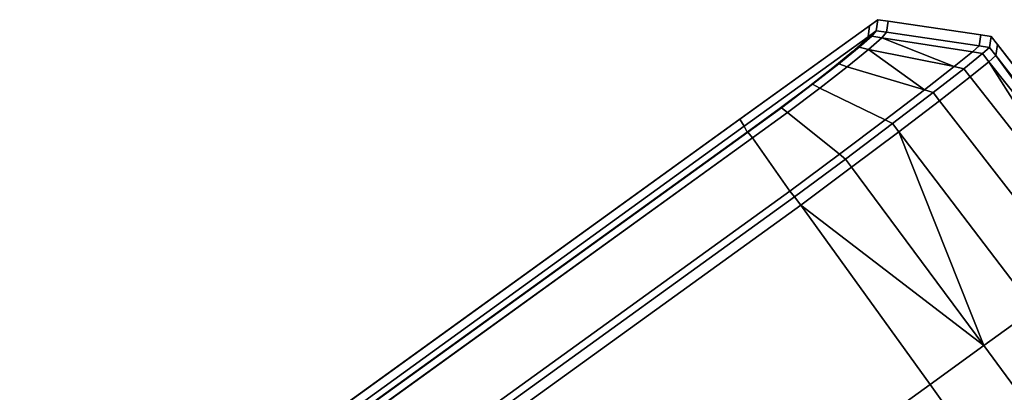
# Model space of a CAD drawing. Extents: x 0.058 to 0.943, y -0.885 to 0.
# Drawn here: x 0.687 to 0.711, y -0.742 to -0.732 of the extents above; entities that cross this region are included whole.
import ezdxf

# ---------------------------------------------------------------- set-up
doc = ezdxf.new("R2010")
doc.units = 0
for name, color, linetype in [('L1_HANDLE', 7, 'CONTINUOUS'), ('L26_DOORTHRESHOLD', 7, 'CONTINUOUS'), ('L32_FRAME', 7, 'CONTINUOUS'), ('L36_GLASSIN', 7, 'CONTINUOUS'), ('L37_GLASSRIM', 7, 'CONTINUOUS')]:
    doc.layers.add(name, color=color, linetype=linetype)

msp = doc.modelspace()

# ---------------------------------------------------------------- linework, layer by layer
at = {"layer": 'L1_HANDLE', "color": 8}
for points, invisible_edges in [([(0.707968, -0.732674, 1.011305), (0.708212, -0.732251, 1.005664), (0.708005, -0.7324, 1.00566), (0.707968, -0.732674, 1.011305)], 9), ([(0.708212, -0.732251, 1.005664), (0.707968, -0.732674, 1.011305), (0.708175, -0.732525, 1.011327), (0.708212, -0.732251, 1.005664)], 9), ([(0.707968, -0.732674, 0.988695), (0.708212, -0.732251, 0.994336), (0.708175, -0.732525, 0.988673), (0.707968, -0.732674, 0.988695)], 9), ([(0.708212, -0.732251, 0.994336), (0.707968, -0.732674, 0.988695), (0.708005, -0.7324, 0.99434), (0.708212, -0.732251, 0.994336)], 9), ([(0.708005, -0.7324, 1.00566), (0.708212, -0.732251, 1), (0.708005, -0.7324, 1), (0.708005, -0.7324, 1.00566)], 9), ([(0.708212, -0.732251, 1), (0.708005, -0.7324, 1.00566), (0.708212, -0.732251, 1.005664), (0.708212, -0.732251, 1)], 9), ([(0.708005, -0.7324, 0.99434), (0.708212, -0.732251, 1), (0.708212, -0.732251, 0.994336), (0.708005, -0.7324, 0.99434)], 9), ([(0.708212, -0.732251, 1), (0.708005, -0.7324, 0.99434), (0.708005, -0.7324, 1), (0.708212, -0.732251, 1)], 9), ([(0.708428, -0.732564, 1.011337), (0.708212, -0.732251, 1.005664), (0.708175, -0.732525, 1.011327), (0.708428, -0.732564, 1.011337)], 9), ([(0.708466, -0.732289, 0.994336), (0.708175, -0.732525, 0.988673), (0.708212, -0.732251, 0.994336), (0.708466, -0.732289, 0.994336)], 9), ([(0.708175, -0.732525, 0.988673), (0.708466, -0.732289, 0.994336), (0.708428, -0.732564, 0.988664), (0.708175, -0.732525, 0.988673)], 9), ([(0.708212, -0.732251, 1.005664), (0.708466, -0.732289, 1), (0.708212, -0.732251, 1), (0.708212, -0.732251, 1.005664)], 9), ([(0.708466, -0.732289, 1), (0.708212, -0.732251, 1.005664), (0.708466, -0.732289, 1.005664), (0.708466, -0.732289, 1)], 9), ([(0.708212, -0.732251, 1.005664), (0.708428, -0.732564, 1.011337), (0.708466, -0.732289, 1.005664), (0.708212, -0.732251, 1.005664)], 9), ([(0.708212, -0.732251, 1), (0.708466, -0.732289, 0.994336), (0.708212, -0.732251, 0.994336), (0.708212, -0.732251, 1)], 9), ([(0.708466, -0.732289, 0.994336), (0.708212, -0.732251, 1), (0.708466, -0.732289, 1), (0.708466, -0.732289, 0.994336)], 9), ([(0.710736, -0.732903, 1.011315), (0.708466, -0.732289, 1.005664), (0.708428, -0.732564, 1.011337), (0.710736, -0.732903, 1.011315)], 9), ([(0.708466, -0.732289, 0.994336), (0.710736, -0.732903, 0.988685), (0.708428, -0.732564, 0.988664), (0.708466, -0.732289, 0.994336)], 9), ([(0.708466, -0.732289, 1.005664), (0.710736, -0.732903, 1.011315), (0.710775, -0.732631, 1.005664), (0.708466, -0.732289, 1.005664)], 9), ([(0.708466, -0.732289, 1.005664), (0.710775, -0.732631, 1), (0.708466, -0.732289, 1), (0.708466, -0.732289, 1.005664)], 9), ([(0.710775, -0.732631, 1), (0.708466, -0.732289, 1.005664), (0.710775, -0.732631, 1.005664), (0.710775, -0.732631, 1)], 9), ([(0.710736, -0.732903, 0.988685), (0.708466, -0.732289, 0.994336), (0.710775, -0.732631, 0.994336), (0.710736, -0.732903, 0.988685)], 9), ([(0.708466, -0.732289, 1), (0.710775, -0.732631, 0.994336), (0.708466, -0.732289, 0.994336), (0.708466, -0.732289, 1)], 9), ([(0.710775, -0.732631, 0.994336), (0.708466, -0.732289, 1), (0.710775, -0.732631, 1), (0.710775, -0.732631, 0.994336)], 9), ([(0.704782, -0.734729, 1.005664), (0.708005, -0.7324, 1), (0.704757, -0.734745, 1), (0.704782, -0.734729, 1.005664)], 9), ([(0.704757, -0.734745, 1), (0.708005, -0.7324, 0.99434), (0.704782, -0.734729, 0.994336), (0.704757, -0.734745, 1)], 9), ([(0.708005, -0.7324, 0.99434), (0.704757, -0.734745, 1), (0.708005, -0.7324, 1), (0.708005, -0.7324, 0.99434)], 9), ([(0.704782, -0.734729, 1.005664), (0.707968, -0.732674, 1.011305), (0.708005, -0.7324, 1.00566), (0.704782, -0.734729, 1.005664)], 9), ([(0.708005, -0.7324, 1), (0.704782, -0.734729, 1.005664), (0.708005, -0.7324, 1.00566), (0.708005, -0.7324, 1)], 9), ([(0.707968, -0.732674, 0.988695), (0.704782, -0.734729, 0.994336), (0.708005, -0.7324, 0.99434), (0.707968, -0.732674, 0.988695)], 9), ([(0.70786, -0.732801, 1.012404), (0.708175, -0.732525, 1.011327), (0.707968, -0.732674, 1.011305), (0.70786, -0.732801, 1.012404)], 9), ([(0.708175, -0.732525, 1.011327), (0.70786, -0.732801, 1.012404), (0.708062, -0.732658, 1.012474), (0.708175, -0.732525, 1.011327)], 9), ([(0.70786, -0.732801, 0.987596), (0.708175, -0.732525, 0.988673), (0.708062, -0.732658, 0.987526), (0.70786, -0.732801, 0.987596)], 9), ([(0.708175, -0.732525, 0.988673), (0.70786, -0.732801, 0.987596), (0.707968, -0.732674, 0.988695), (0.708175, -0.732525, 0.988673)], 9), ([(0.708062, -0.732658, 1.012474), (0.708428, -0.732564, 1.011337), (0.708175, -0.732525, 1.011327), (0.708062, -0.732658, 1.012474)], 9), ([(0.708428, -0.732564, 0.988664), (0.708062, -0.732658, 0.987526), (0.708175, -0.732525, 0.988673), (0.708428, -0.732564, 0.988664)], 9), ([(0.707968, -0.732674, 1.011305), (0.704782, -0.734729, 1.005664), (0.70489, -0.734902, 1.011326), (0.707968, -0.732674, 1.011305)], 9), ([(0.704782, -0.734729, 0.994336), (0.707968, -0.732674, 0.988695), (0.70489, -0.734902, 0.988674), (0.704782, -0.734729, 0.994336)], 9), ([(0.70489, -0.734902, 1.011326), (0.70786, -0.732801, 1.012404), (0.707968, -0.732674, 1.011305), (0.70489, -0.734902, 1.011326)], 9), ([(0.70786, -0.732801, 0.987596), (0.70489, -0.734902, 0.988674), (0.707968, -0.732674, 0.988695), (0.70786, -0.732801, 0.987596)], 9), ([(0.707566, -0.733061, 1.013278), (0.708062, -0.732658, 1.012474), (0.70786, -0.732801, 1.012404), (0.707566, -0.733061, 1.013278)], 9), ([(0.708062, -0.732658, 1.012474), (0.707566, -0.733061, 1.013278), (0.707747, -0.732937, 1.013409), (0.708062, -0.732658, 1.012474)], 9), ([(0.707566, -0.733061, 0.986722), (0.708062, -0.732658, 0.987526), (0.707747, -0.732937, 0.986591), (0.707566, -0.733061, 0.986722)], 9), ([(0.708062, -0.732658, 0.987526), (0.707566, -0.733061, 0.986722), (0.70786, -0.732801, 0.987596), (0.708062, -0.732658, 0.987526)], 9), ([(0.707747, -0.732937, 1.013409), (0.708312, -0.732702, 1.012516), (0.708062, -0.732658, 1.012474), (0.707747, -0.732937, 1.013409)], 9), ([(0.708312, -0.732702, 0.987484), (0.707747, -0.732937, 0.986591), (0.708062, -0.732658, 0.987526), (0.708312, -0.732702, 0.987484)], 9), ([(0.708312, -0.732702, 1.012516), (0.707747, -0.732937, 1.013409), (0.707982, -0.732992, 1.013496), (0.708312, -0.732702, 1.012516)], 9), ([(0.707747, -0.732937, 0.986591), (0.708312, -0.732702, 0.987484), (0.707982, -0.732992, 0.986504), (0.707747, -0.732937, 0.986591)], 9), ([(0.710113, -0.733418, 1.014175), (0.708312, -0.732702, 1.012516), (0.707982, -0.732992, 1.013496), (0.710113, -0.733418, 1.014175)], 8), ([(0.708312, -0.732702, 0.987484), (0.710113, -0.733418, 0.985825), (0.707982, -0.732992, 0.986504), (0.708312, -0.732702, 0.987484)], 8), ([(0.708428, -0.732564, 1.011337), (0.708062, -0.732658, 1.012474), (0.708312, -0.732702, 1.012516), (0.708428, -0.732564, 1.011337)], 9), ([(0.708062, -0.732658, 0.987526), (0.708428, -0.732564, 0.988664), (0.708312, -0.732702, 0.987484), (0.708062, -0.732658, 0.987526)], 9), ([(0.710569, -0.733051, 1.012775), (0.708428, -0.732564, 1.011337), (0.708312, -0.732702, 1.012516), (0.710569, -0.733051, 1.012775)], 9), ([(0.710736, -0.732903, 0.988685), (0.708312, -0.732702, 0.987484), (0.708428, -0.732564, 0.988664), (0.710736, -0.732903, 0.988685)], 9), ([(0.710113, -0.733418, 1.014175), (0.710569, -0.733051, 1.012775), (0.708312, -0.732702, 1.012516), (0.710113, -0.733418, 1.014175)], 8), ([(0.708312, -0.732702, 0.987484), (0.710569, -0.733051, 0.987225), (0.710113, -0.733418, 0.985825), (0.708312, -0.732702, 0.987484)], 8), ([(0.708312, -0.732702, 0.987484), (0.710736, -0.732903, 0.988685), (0.710569, -0.733051, 0.987225), (0.708312, -0.732702, 0.987484)], 9), ([(0.708428, -0.732564, 1.011337), (0.710569, -0.733051, 1.012775), (0.710736, -0.732903, 1.011315), (0.708428, -0.732564, 1.011337)], 9), ([(0.710736, -0.732903, 1.011315), (0.711029, -0.732668, 1.005664), (0.710775, -0.732631, 1.005664), (0.710736, -0.732903, 1.011315)], 9), ([(0.711029, -0.732668, 0.994336), (0.710736, -0.732903, 0.988685), (0.710775, -0.732631, 0.994336), (0.711029, -0.732668, 0.994336)], 9), ([(0.711029, -0.732668, 1.005664), (0.710736, -0.732903, 1.011315), (0.71099, -0.732942, 1.011327), (0.711029, -0.732668, 1.005664)], 9), ([(0.710736, -0.732903, 0.988685), (0.711029, -0.732668, 0.994336), (0.71099, -0.732942, 0.988673), (0.710736, -0.732903, 0.988685)], 9), ([(0.710775, -0.732631, 1.005664), (0.711029, -0.732668, 1), (0.710775, -0.732631, 1), (0.710775, -0.732631, 1.005664)], 9), ([(0.711029, -0.732668, 1), (0.710775, -0.732631, 1.005664), (0.711029, -0.732668, 1.005664), (0.711029, -0.732668, 1)], 9), ([(0.710775, -0.732631, 0.994336), (0.711029, -0.732668, 1), (0.711029, -0.732668, 0.994336), (0.710775, -0.732631, 0.994336)], 9), ([(0.711029, -0.732668, 1), (0.710775, -0.732631, 0.994336), (0.710775, -0.732631, 1), (0.711029, -0.732668, 1)], 9), ([(0.71099, -0.732942, 1.011327), (0.711187, -0.732871, 1.00566), (0.711029, -0.732668, 1.005664), (0.71099, -0.732942, 1.011327)], 9), ([(0.711187, -0.732871, 0.99434), (0.71099, -0.732942, 0.988673), (0.711029, -0.732668, 0.994336), (0.711187, -0.732871, 0.99434)], 9), ([(0.711029, -0.732668, 1), (0.711187, -0.732871, 1.00566), (0.711186, -0.732871, 1), (0.711029, -0.732668, 1)], 9), ([(0.711187, -0.732871, 1.00566), (0.711029, -0.732668, 1), (0.711029, -0.732668, 1.005664), (0.711187, -0.732871, 1.00566)], 9), ([(0.711187, -0.732871, 0.99434), (0.711029, -0.732668, 1), (0.711186, -0.732871, 1), (0.711187, -0.732871, 0.99434)], 9), ([(0.711029, -0.732668, 1), (0.711187, -0.732871, 0.99434), (0.711029, -0.732668, 0.994336), (0.711029, -0.732668, 1)], 9), ([(0.70786, -0.732801, 1.012404), (0.70489, -0.734902, 1.011326), (0.70496, -0.735054, 1.015093), (0.70786, -0.732801, 1.012404)], 13), ([(0.707566, -0.733061, 0.986722), (0.70489, -0.734902, 0.988674), (0.70786, -0.732801, 0.987596), (0.707566, -0.733061, 0.986722)], 11), ([(0.70786, -0.732801, 1.012404), (0.70496, -0.735054, 1.015093), (0.707566, -0.733061, 1.013278), (0.70786, -0.732801, 1.012404)], 11), ([(0.70709, -0.733449, 1.014025), (0.707747, -0.732937, 1.013409), (0.707566, -0.733061, 1.013278), (0.70709, -0.733449, 1.014025)], 9), ([(0.707747, -0.732937, 1.013409), (0.70709, -0.733449, 1.014025), (0.70724, -0.73335, 1.014205), (0.707747, -0.732937, 1.013409)], 9), ([(0.70709, -0.733449, 0.985975), (0.707747, -0.732937, 0.986591), (0.70724, -0.73335, 0.985795), (0.70709, -0.733449, 0.985975)], 9), ([(0.707747, -0.732937, 0.986591), (0.70709, -0.733449, 0.985975), (0.707566, -0.733061, 0.986722), (0.707747, -0.732937, 0.986591)], 9), ([(0.70724, -0.73335, 1.014205), (0.707982, -0.732992, 1.013496), (0.707747, -0.732937, 1.013409), (0.70724, -0.73335, 1.014205)], 9), ([(0.707982, -0.732992, 0.986504), (0.70724, -0.73335, 0.985795), (0.707747, -0.732937, 0.986591), (0.707982, -0.732992, 0.986504)], 9), ([(0.707982, -0.732992, 1.013496), (0.70724, -0.73335, 1.014205), (0.707452, -0.733422, 1.014328), (0.707982, -0.732992, 1.013496)], 9), ([(0.70724, -0.73335, 0.985795), (0.707982, -0.732992, 0.986504), (0.707452, -0.733422, 0.985672), (0.70724, -0.73335, 0.985795)], 9), ([(0.709374, -0.733994, 1.015374), (0.707982, -0.732992, 1.013496), (0.707452, -0.733422, 1.014328), (0.709374, -0.733994, 1.015374)], 8), ([(0.707982, -0.732992, 0.986504), (0.709374, -0.733994, 0.984626), (0.707452, -0.733422, 0.985672), (0.707982, -0.732992, 0.986504)], 8), ([(0.709374, -0.733994, 1.015374), (0.710113, -0.733418, 1.014175), (0.707982, -0.732992, 1.013496), (0.709374, -0.733994, 1.015374)], 8), ([(0.707982, -0.732992, 0.986504), (0.710113, -0.733418, 0.985825), (0.709374, -0.733994, 0.984626), (0.707982, -0.732992, 0.986504)], 8), ([(0.710569, -0.733051, 1.012775), (0.71099, -0.732942, 1.011327), (0.710736, -0.732903, 1.011315), (0.710569, -0.733051, 1.012775)], 9), ([(0.71099, -0.732942, 0.988673), (0.710569, -0.733051, 0.987225), (0.710736, -0.732903, 0.988685), (0.71099, -0.732942, 0.988673)], 9), ([(0.71099, -0.732942, 1.011327), (0.710569, -0.733051, 1.012775), (0.710818, -0.733095, 1.01282), (0.71099, -0.732942, 1.011327)], 9), ([(0.710569, -0.733051, 0.987225), (0.71099, -0.732942, 0.988673), (0.710818, -0.733095, 0.98718), (0.710569, -0.733051, 0.987225)], 9), ([(0.710818, -0.733095, 1.01282), (0.711148, -0.733145, 1.011321), (0.71099, -0.732942, 1.011327), (0.710818, -0.733095, 1.01282)], 9), ([(0.711148, -0.733145, 0.988679), (0.710818, -0.733095, 0.98718), (0.71099, -0.732942, 0.988673), (0.711148, -0.733145, 0.988679)], 9), ([(0.711187, -0.732871, 1.00566), (0.71099, -0.732942, 1.011327), (0.711148, -0.733145, 1.011321), (0.711187, -0.732871, 1.00566)], 9), ([(0.71099, -0.732942, 0.988673), (0.711187, -0.732871, 0.99434), (0.711148, -0.733145, 0.988679), (0.71099, -0.732942, 0.988673)], 9), ([(0.711148, -0.733145, 1.011321), (0.714793, -0.737515, 1.005664), (0.711187, -0.732871, 1.00566), (0.711148, -0.733145, 1.011321)], 9), ([(0.714793, -0.737515, 0.994336), (0.711148, -0.733145, 0.988679), (0.711187, -0.732871, 0.99434), (0.714793, -0.737515, 0.994336)], 9), ([(0.711187, -0.732871, 1.00566), (0.714793, -0.737515, 1), (0.711186, -0.732871, 1), (0.711187, -0.732871, 1.00566)], 9), ([(0.714793, -0.737515, 0.994336), (0.711186, -0.732871, 1), (0.714793, -0.737515, 1), (0.714793, -0.737515, 0.994336)], 9), ([(0.711186, -0.732871, 1), (0.714793, -0.737515, 0.994336), (0.711187, -0.732871, 0.99434), (0.711186, -0.732871, 1)], 9), ([(0.714793, -0.737515, 1), (0.711187, -0.732871, 1.00566), (0.714793, -0.737515, 1.005664), (0.714793, -0.737515, 1)], 9), ([(0.70709, -0.733449, 0.985975), (0.70489, -0.734902, 0.988674), (0.707566, -0.733061, 0.986722), (0.70709, -0.733449, 0.985975)], 11), ([(0.707566, -0.733061, 1.013278), (0.70496, -0.735054, 1.015093), (0.70709, -0.733449, 1.014025), (0.707566, -0.733061, 1.013278)], 11), ([(0.710113, -0.733418, 1.014175), (0.710818, -0.733095, 1.01282), (0.710569, -0.733051, 1.012775), (0.710113, -0.733418, 1.014175)], 9), ([(0.710818, -0.733095, 0.98718), (0.710113, -0.733418, 0.985825), (0.710569, -0.733051, 0.987225), (0.710818, -0.733095, 0.98718)], 9), ([(0.710818, -0.733095, 1.01282), (0.710113, -0.733418, 1.014175), (0.710349, -0.733473, 1.014261), (0.710818, -0.733095, 1.01282)], 9), ([(0.710113, -0.733418, 0.985825), (0.710818, -0.733095, 0.98718), (0.710349, -0.733473, 0.985739), (0.710113, -0.733418, 0.985825)], 9), ([(0.710349, -0.733473, 1.014261), (0.710978, -0.733297, 1.012818), (0.710818, -0.733095, 1.01282), (0.710349, -0.733473, 1.014261)], 9), ([(0.710978, -0.733297, 0.987182), (0.710349, -0.733473, 0.985739), (0.710818, -0.733095, 0.98718), (0.710978, -0.733297, 0.987182)], 9), ([(0.711148, -0.733145, 1.011321), (0.710818, -0.733095, 1.01282), (0.710978, -0.733297, 1.012818), (0.711148, -0.733145, 1.011321)], 9), ([(0.710818, -0.733095, 0.98718), (0.711148, -0.733145, 0.988679), (0.710978, -0.733297, 0.987182), (0.710818, -0.733095, 0.98718)], 9), ([(0.711148, -0.733145, 1.011321), (0.710978, -0.733297, 1.012818), (0.714474, -0.737746, 1.012893), (0.711148, -0.733145, 1.011321)], 8), ([(0.711148, -0.733145, 0.988679), (0.714474, -0.737746, 0.987107), (0.710978, -0.733297, 0.987182), (0.711148, -0.733145, 0.988679)], 8), ([(0.714793, -0.737515, 1.005664), (0.711148, -0.733145, 1.011321), (0.714628, -0.737635, 1.011327), (0.714793, -0.737515, 1.005664)], 9), ([(0.711148, -0.733145, 1.011321), (0.714474, -0.737746, 1.012893), (0.714628, -0.737635, 1.011327), (0.711148, -0.733145, 1.011321)], 8), ([(0.711148, -0.733145, 0.988679), (0.714793, -0.737515, 0.994336), (0.714628, -0.737635, 0.988673), (0.711148, -0.733145, 0.988679)], 9), ([(0.711148, -0.733145, 0.988679), (0.714628, -0.737635, 0.988673), (0.714474, -0.737746, 0.987107), (0.711148, -0.733145, 0.988679)], 8), ([(0.706476, -0.733928, 0.985395), (0.70489, -0.734902, 0.988674), (0.70709, -0.733449, 0.985975), (0.706476, -0.733928, 0.985395)], 11), ([(0.70709, -0.733449, 1.014025), (0.70496, -0.735054, 1.015093), (0.706476, -0.733928, 1.014605), (0.70709, -0.733449, 1.014025)], 11), ([(0.706476, -0.733928, 1.014605), (0.70724, -0.73335, 1.014205), (0.70709, -0.733449, 1.014025), (0.706476, -0.733928, 1.014605)], 9), ([(0.70724, -0.73335, 1.014205), (0.706476, -0.733928, 1.014605), (0.706585, -0.73386, 1.014824), (0.70724, -0.73335, 1.014205)], 9), ([(0.706476, -0.733928, 0.985395), (0.70724, -0.73335, 0.985795), (0.706585, -0.73386, 0.985176), (0.706476, -0.733928, 0.985395)], 9), ([(0.70724, -0.73335, 0.985795), (0.706476, -0.733928, 0.985395), (0.70709, -0.733449, 0.985975), (0.70724, -0.73335, 0.985795)], 9), ([(0.706585, -0.73386, 1.014824), (0.707452, -0.733422, 1.014328), (0.70724, -0.73335, 1.014205), (0.706585, -0.73386, 1.014824)], 9), ([(0.707452, -0.733422, 0.985672), (0.706585, -0.73386, 0.985176), (0.70724, -0.73335, 0.985795), (0.707452, -0.733422, 0.985672)], 9), ([(0.707452, -0.733422, 1.014328), (0.706585, -0.73386, 1.014824), (0.706768, -0.733956, 1.014974), (0.707452, -0.733422, 1.014328)], 9), ([(0.706585, -0.73386, 0.985176), (0.707452, -0.733422, 0.985672), (0.706768, -0.733956, 0.985026), (0.706585, -0.73386, 0.985176)], 9), ([(0.706768, -0.733956, 1.014974), (0.709374, -0.733994, 1.015374), (0.707452, -0.733422, 1.014328), (0.706768, -0.733956, 1.014974)], 9), ([(0.709374, -0.733994, 0.984626), (0.706768, -0.733956, 0.985026), (0.707452, -0.733422, 0.985672), (0.709374, -0.733994, 0.984626)], 9), ([(0.709374, -0.733994, 1.015374), (0.710349, -0.733473, 1.014261), (0.710113, -0.733418, 1.014175), (0.709374, -0.733994, 1.015374)], 9), ([(0.710349, -0.733473, 0.985739), (0.709374, -0.733994, 0.984626), (0.710113, -0.733418, 0.985825), (0.710349, -0.733473, 0.985739)], 9), ([(0.710349, -0.733473, 1.014261), (0.709374, -0.733994, 1.015374), (0.709587, -0.734067, 1.015497), (0.710349, -0.733473, 1.014261)], 9), ([(0.709374, -0.733994, 0.984626), (0.710349, -0.733473, 0.985739), (0.709587, -0.734067, 0.984503), (0.709374, -0.733994, 0.984626)], 9), ([(0.709747, -0.734268, 1.015502), (0.710349, -0.733473, 1.014261), (0.709587, -0.734067, 1.015497), (0.709747, -0.734268, 1.015502)], 9), ([(0.710349, -0.733473, 0.985739), (0.709747, -0.734268, 0.984498), (0.709587, -0.734067, 0.984503), (0.710349, -0.733473, 0.985739)], 9), ([(0.710349, -0.733473, 1.014261), (0.709747, -0.734268, 1.015502), (0.71051, -0.733674, 1.014262), (0.710349, -0.733473, 1.014261)], 9), ([(0.709747, -0.734268, 0.984498), (0.710349, -0.733473, 0.985739), (0.71051, -0.733674, 0.985738), (0.709747, -0.734268, 0.984498)], 9), ([(0.710978, -0.733297, 1.012818), (0.710349, -0.733473, 1.014261), (0.71051, -0.733674, 1.014262), (0.710978, -0.733297, 1.012818)], 9), ([(0.710349, -0.733473, 0.985739), (0.710978, -0.733297, 0.987182), (0.71051, -0.733674, 0.985738), (0.710349, -0.733473, 0.985739)], 9), ([(0.710978, -0.733297, 1.012818), (0.71051, -0.733674, 1.014262), (0.713984, -0.7381, 1.014403), (0.710978, -0.733297, 1.012818)], 8), ([(0.710978, -0.733297, 0.987182), (0.713984, -0.7381, 0.985597), (0.71051, -0.733674, 0.985738), (0.710978, -0.733297, 0.987182)], 8), ([(0.710978, -0.733297, 1.012818), (0.713984, -0.7381, 1.014403), (0.714474, -0.737746, 1.012893), (0.710978, -0.733297, 1.012818)], 8), ([(0.710978, -0.733297, 0.987182), (0.714474, -0.737746, 0.987107), (0.713984, -0.7381, 0.985597), (0.710978, -0.733297, 0.987182)], 8), ([(0.713169, -0.738688, 1.015694), (0.71051, -0.733674, 1.014262), (0.709747, -0.734268, 1.015502), (0.713169, -0.738688, 1.015694)], 9), ([(0.71051, -0.733674, 0.985738), (0.713169, -0.738688, 0.984306), (0.709747, -0.734268, 0.984498), (0.71051, -0.733674, 0.985738)], 9), ([(0.71051, -0.733674, 1.014262), (0.713169, -0.738688, 1.015694), (0.713984, -0.7381, 1.014403), (0.71051, -0.733674, 1.014262)], 9), ([(0.713169, -0.738688, 0.984306), (0.71051, -0.733674, 0.985738), (0.713984, -0.7381, 0.985597), (0.713169, -0.738688, 0.984306)], 9), ([(0.705755, -0.734472, 0.985033), (0.70489, -0.734902, 0.988674), (0.706476, -0.733928, 0.985395), (0.705755, -0.734472, 0.985033)], 11), ([(0.706476, -0.733928, 1.014605), (0.70496, -0.735054, 1.015093), (0.705755, -0.734472, 1.014967), (0.706476, -0.733928, 1.014605)], 9), ([(0.705755, -0.734472, 1.014967), (0.706585, -0.73386, 1.014824), (0.706476, -0.733928, 1.014605), (0.705755, -0.734472, 1.014967)], 9), ([(0.706585, -0.73386, 1.014824), (0.705755, -0.734472, 1.014967), (0.705814, -0.734442, 1.01521), (0.706585, -0.73386, 1.014824)], 9), ([(0.705755, -0.734472, 0.985033), (0.706585, -0.73386, 0.985176), (0.705814, -0.734442, 0.98479), (0.705755, -0.734472, 0.985033)], 9), ([(0.706585, -0.73386, 0.985176), (0.705755, -0.734472, 0.985033), (0.706476, -0.733928, 0.985395), (0.706585, -0.73386, 0.985176)], 9), ([(0.705814, -0.734442, 1.01521), (0.706768, -0.733956, 1.014974), (0.706585, -0.73386, 1.014824), (0.705814, -0.734442, 1.01521)], 9), ([(0.706768, -0.733956, 0.985026), (0.705814, -0.734442, 0.98479), (0.706585, -0.73386, 0.985176), (0.706768, -0.733956, 0.985026)], 9), ([(0.706768, -0.733956, 1.014974), (0.705814, -0.734442, 1.01521), (0.705961, -0.734564, 1.015379), (0.706768, -0.733956, 1.014974)], 9), ([(0.705814, -0.734442, 0.98479), (0.706768, -0.733956, 0.985026), (0.705961, -0.734564, 0.984621), (0.705814, -0.734442, 0.98479)], 9), ([(0.705961, -0.734564, 1.015379), (0.708393, -0.734744, 1.016279), (0.706768, -0.733956, 1.014974), (0.705961, -0.734564, 1.015379)], 9), ([(0.708393, -0.734744, 0.983721), (0.705961, -0.734564, 0.984621), (0.706768, -0.733956, 0.985026), (0.708393, -0.734744, 0.983721)], 9), ([(0.709374, -0.733994, 1.015374), (0.706768, -0.733956, 1.014974), (0.708393, -0.734744, 1.016279), (0.709374, -0.733994, 1.015374)], 9), ([(0.706768, -0.733956, 0.985026), (0.709374, -0.733994, 0.984626), (0.708393, -0.734744, 0.983721), (0.706768, -0.733956, 0.985026)], 9), ([(0.708393, -0.734744, 1.016279), (0.709587, -0.734067, 1.015497), (0.709374, -0.733994, 1.015374), (0.708393, -0.734744, 1.016279)], 9), ([(0.709587, -0.734067, 0.984503), (0.708393, -0.734744, 0.983721), (0.709374, -0.733994, 0.984626), (0.709587, -0.734067, 0.984503)], 9), ([(0.709587, -0.734067, 1.015497), (0.708393, -0.734744, 1.016279), (0.708576, -0.734839, 1.01643), (0.709587, -0.734067, 1.015497)], 9), ([(0.708393, -0.734744, 0.983721), (0.709587, -0.734067, 0.984503), (0.708576, -0.734839, 0.98357), (0.708393, -0.734744, 0.983721)], 9), ([(0.708735, -0.735041, 1.016438), (0.709587, -0.734067, 1.015497), (0.708576, -0.734839, 1.01643), (0.708735, -0.735041, 1.016438)], 9), ([(0.709587, -0.734067, 0.984503), (0.708735, -0.735041, 0.983562), (0.708576, -0.734839, 0.98357), (0.709587, -0.734067, 0.984503)], 9), ([(0.709587, -0.734067, 1.015497), (0.708735, -0.735041, 1.016438), (0.709747, -0.734268, 1.015502), (0.709587, -0.734067, 1.015497)], 9), ([(0.708735, -0.735041, 0.983562), (0.709587, -0.734067, 0.984503), (0.709747, -0.734268, 0.984498), (0.708735, -0.735041, 0.983562)], 9), ([(0.70489, -0.734902, 0.988674), (0.705755, -0.734472, 0.985033), (0.70496, -0.735054, 0.984907), (0.70489, -0.734902, 0.988674)], 9), ([(0.70496, -0.735054, 1.015093), (0.705814, -0.734442, 1.01521), (0.705755, -0.734472, 1.014967), (0.70496, -0.735054, 1.015093)], 9), ([(0.705814, -0.734442, 1.01521), (0.70496, -0.735054, 1.015093), (0.70498, -0.735053, 1.015342), (0.705814, -0.734442, 1.01521)], 9), ([(0.70496, -0.735054, 0.984907), (0.705814, -0.734442, 0.98479), (0.70498, -0.735053, 0.984658), (0.70496, -0.735054, 0.984907)], 9), ([(0.705814, -0.734442, 0.98479), (0.70496, -0.735054, 0.984907), (0.705755, -0.734472, 0.985033), (0.705814, -0.734442, 0.98479)], 9), ([(0.705097, -0.735195, 1.015517), (0.705814, -0.734442, 1.01521), (0.70498, -0.735053, 1.015342), (0.705097, -0.735195, 1.015517)], 9), ([(0.705814, -0.734442, 0.98479), (0.705097, -0.735195, 0.984483), (0.70498, -0.735053, 0.984658), (0.705814, -0.734442, 0.98479)], 9), ([(0.705814, -0.734442, 1.01521), (0.705097, -0.735195, 1.015517), (0.705961, -0.734564, 1.015379), (0.705814, -0.734442, 1.01521)], 9), ([(0.705097, -0.735195, 0.984483), (0.705814, -0.734442, 0.98479), (0.705961, -0.734564, 0.984621), (0.705097, -0.735195, 0.984483)], 9), ([(0.712097, -0.739462, 1.01667), (0.709747, -0.734268, 1.015502), (0.708735, -0.735041, 1.016438), (0.712097, -0.739462, 1.01667)], 9), ([(0.709747, -0.734268, 0.984498), (0.712097, -0.739462, 0.98333), (0.708735, -0.735041, 0.983562), (0.709747, -0.734268, 0.984498)], 9), ([(0.709747, -0.734268, 1.015502), (0.712097, -0.739462, 1.01667), (0.713169, -0.738688, 1.015694), (0.709747, -0.734268, 1.015502)], 9), ([(0.712097, -0.739462, 0.98333), (0.709747, -0.734268, 0.984498), (0.713169, -0.738688, 0.984306), (0.712097, -0.739462, 0.98333)], 9), ([(0.68686, -0.747664, 1), (0.704782, -0.734729, 0.994336), (0.686868, -0.747671, 0.994336), (0.68686, -0.747664, 1)], 9), ([(0.704782, -0.734729, 0.994336), (0.68686, -0.747664, 1), (0.704757, -0.734745, 1), (0.704782, -0.734729, 0.994336)], 9), ([(0.704757, -0.734745, 1), (0.686868, -0.747671, 1.005664), (0.704782, -0.734729, 1.005664), (0.704757, -0.734745, 1)], 9), ([(0.686994, -0.747848, 1.011325), (0.704782, -0.734729, 1.005664), (0.686868, -0.747671, 1.005664), (0.686994, -0.747848, 1.011325)], 9), ([(0.704782, -0.734729, 0.994336), (0.686994, -0.747848, 0.988675), (0.686868, -0.747671, 0.994336), (0.704782, -0.734729, 0.994336)], 9), ([(0.704782, -0.734729, 1.005664), (0.686994, -0.747848, 1.011325), (0.70489, -0.734902, 1.011326), (0.704782, -0.734729, 1.005664)], 9), ([(0.686994, -0.747848, 0.988675), (0.704782, -0.734729, 0.994336), (0.70489, -0.734902, 0.988674), (0.686994, -0.747848, 0.988675)], 9), ([(0.706023, -0.73652, 1.017064), (0.705961, -0.734564, 1.015379), (0.705097, -0.735195, 1.015517), (0.706023, -0.73652, 1.017064)], 9), ([(0.705961, -0.734564, 0.984621), (0.706023, -0.73652, 0.982936), (0.705097, -0.735195, 0.984483), (0.705961, -0.734564, 0.984621)], 9), ([(0.708393, -0.734744, 1.016279), (0.705961, -0.734564, 1.015379), (0.707256, -0.735601, 1.016862), (0.708393, -0.734744, 1.016279)], 9), ([(0.705961, -0.734564, 1.015379), (0.706023, -0.73652, 1.017064), (0.707256, -0.735601, 1.016862), (0.705961, -0.734564, 1.015379)], 9), ([(0.705961, -0.734564, 0.984621), (0.708393, -0.734744, 0.983721), (0.707256, -0.735601, 0.983138), (0.705961, -0.734564, 0.984621)], 9), ([(0.706023, -0.73652, 0.982936), (0.705961, -0.734564, 0.984621), (0.707256, -0.735601, 0.983138), (0.706023, -0.73652, 0.982936)], 9), ([(0.686868, -0.747671, 1.005664), (0.704757, -0.734745, 1), (0.68686, -0.747664, 1), (0.686868, -0.747671, 1.005664)], 9), ([(0.687078, -0.747967, 1.015093), (0.70489, -0.734902, 1.011326), (0.686994, -0.747848, 1.011325), (0.687078, -0.747967, 1.015093)], 9), ([(0.70489, -0.734902, 0.988674), (0.687078, -0.747967, 0.984908), (0.686994, -0.747848, 0.988675), (0.70489, -0.734902, 0.988674)], 9), ([(0.70489, -0.734902, 1.011326), (0.687078, -0.747967, 1.015093), (0.70496, -0.735054, 1.015093), (0.70489, -0.734902, 1.011326)], 9), ([(0.687078, -0.747967, 0.984908), (0.70489, -0.734902, 0.988674), (0.70496, -0.735054, 0.984907), (0.687078, -0.747967, 0.984908)], 9), ([(0.707256, -0.735601, 1.016862), (0.708576, -0.734839, 1.01643), (0.708393, -0.734744, 1.016279), (0.707256, -0.735601, 1.016862)], 9), ([(0.708576, -0.734839, 0.98357), (0.707256, -0.735601, 0.983138), (0.708393, -0.734744, 0.983721), (0.708576, -0.734839, 0.98357)], 9), ([(0.708576, -0.734839, 1.01643), (0.707256, -0.735601, 1.016862), (0.707405, -0.735722, 1.01703), (0.708576, -0.734839, 1.01643)], 9), ([(0.707256, -0.735601, 0.983138), (0.708576, -0.734839, 0.98357), (0.707405, -0.735722, 0.98297), (0.707256, -0.735601, 0.983138)], 9), ([(0.707561, -0.735926, 1.017039), (0.708576, -0.734839, 1.01643), (0.707405, -0.735722, 1.01703), (0.707561, -0.735926, 1.017039)], 9), ([(0.708576, -0.734839, 0.98357), (0.707561, -0.735926, 0.982961), (0.707405, -0.735722, 0.98297), (0.708576, -0.734839, 0.98357)], 9), ([(0.708576, -0.734839, 1.01643), (0.707561, -0.735926, 1.017039), (0.708735, -0.735041, 1.016438), (0.708576, -0.734839, 1.01643)], 9), ([(0.707561, -0.735926, 0.982961), (0.708576, -0.734839, 0.98357), (0.708735, -0.735041, 0.983562), (0.707561, -0.735926, 0.982961)], 9), ([(0.687078, -0.747967, 0.984908), (0.70498, -0.735053, 0.984658), (0.687085, -0.747974, 0.984658), (0.687078, -0.747967, 0.984908)], 9), ([(0.70498, -0.735053, 0.984658), (0.687078, -0.747967, 0.984908), (0.70496, -0.735054, 0.984907), (0.70498, -0.735053, 0.984658)], 9), ([(0.687085, -0.747974, 1.015342), (0.70496, -0.735054, 1.015093), (0.687078, -0.747967, 1.015093), (0.687085, -0.747974, 1.015342)], 9), ([(0.70496, -0.735054, 1.015093), (0.687085, -0.747974, 1.015342), (0.70498, -0.735053, 1.015342), (0.70496, -0.735054, 1.015093)], 9), ([(0.687193, -0.748123, 1.015518), (0.70498, -0.735053, 1.015342), (0.687085, -0.747974, 1.015342), (0.687193, -0.748123, 1.015518)], 9), ([(0.70498, -0.735053, 0.984658), (0.687193, -0.748123, 0.984482), (0.687085, -0.747974, 0.984658), (0.70498, -0.735053, 0.984658)], 9), ([(0.70498, -0.735053, 1.015342), (0.687193, -0.748123, 1.015518), (0.705097, -0.735195, 1.015517), (0.70498, -0.735053, 1.015342)], 9), ([(0.687193, -0.748123, 0.984482), (0.70498, -0.735053, 0.984658), (0.705097, -0.735195, 0.984483), (0.687193, -0.748123, 0.984482)], 9), ([(0.688138, -0.749435, 1.017064), (0.705097, -0.735195, 1.015517), (0.687193, -0.748123, 1.015518), (0.688138, -0.749435, 1.017064)], 9), ([(0.705097, -0.735195, 0.984483), (0.688138, -0.749435, 0.982936), (0.687193, -0.748123, 0.984482), (0.705097, -0.735195, 0.984483)], 9), ([(0.705097, -0.735195, 1.015517), (0.688138, -0.749435, 1.017064), (0.706023, -0.73652, 1.017064), (0.705097, -0.735195, 1.015517)], 9), ([(0.688138, -0.749435, 0.982936), (0.705097, -0.735195, 0.984483), (0.706023, -0.73652, 0.982936), (0.688138, -0.749435, 0.982936)], 9), ([(0.710848, -0.740364, 1.017264), (0.708735, -0.735041, 1.016438), (0.707561, -0.735926, 1.017039), (0.710848, -0.740364, 1.017264)], 8), ([(0.710848, -0.740364, 0.982736), (0.707561, -0.735926, 0.982961), (0.708735, -0.735041, 0.983562), (0.710848, -0.740364, 0.982736)], 8), ([(0.712097, -0.739462, 1.01667), (0.708735, -0.735041, 1.016438), (0.710848, -0.740364, 1.017264), (0.712097, -0.739462, 1.01667)], 8), ([(0.712097, -0.739462, 0.98333), (0.710848, -0.740364, 0.982736), (0.708735, -0.735041, 0.983562), (0.712097, -0.739462, 0.98333)], 8), ([(0.706141, -0.736662, 1.017239), (0.707256, -0.735601, 1.016862), (0.706023, -0.73652, 1.017064), (0.706141, -0.736662, 1.017239)], 9), ([(0.707256, -0.735601, 0.983138), (0.706141, -0.736662, 0.982761), (0.706023, -0.73652, 0.982936), (0.707256, -0.735601, 0.983138)], 9), ([(0.707256, -0.735601, 1.016862), (0.706141, -0.736662, 1.017239), (0.707405, -0.735722, 1.01703), (0.707256, -0.735601, 1.016862)], 9), ([(0.706141, -0.736662, 0.982761), (0.707256, -0.735601, 0.983138), (0.707405, -0.735722, 0.98297), (0.706141, -0.736662, 0.982761)], 9), ([(0.706294, -0.736869, 1.017248), (0.707405, -0.735722, 1.01703), (0.706141, -0.736662, 1.017239), (0.706294, -0.736869, 1.017248)], 9), ([(0.707405, -0.735722, 0.98297), (0.706294, -0.736869, 0.982752), (0.706141, -0.736662, 0.982761), (0.707405, -0.735722, 0.98297)], 9), ([(0.707405, -0.735722, 1.01703), (0.706294, -0.736869, 1.017248), (0.707561, -0.735926, 1.017039), (0.707405, -0.735722, 1.01703)], 9), ([(0.706294, -0.736869, 0.982752), (0.707405, -0.735722, 0.98297), (0.707561, -0.735926, 0.982961), (0.706294, -0.736869, 0.982752)], 9), ([(0.710848, -0.740364, 1.017264), (0.707561, -0.735926, 1.017039), (0.706294, -0.736869, 1.017248), (0.710848, -0.740364, 1.017264)], 8), ([(0.710848, -0.740364, 0.982736), (0.706294, -0.736869, 0.982752), (0.707561, -0.735926, 0.982961), (0.710848, -0.740364, 0.982736)], 8), ([(0.688246, -0.749583, 1.017239), (0.706023, -0.73652, 1.017064), (0.688138, -0.749435, 1.017064), (0.688246, -0.749583, 1.017239)], 9), ([(0.706023, -0.73652, 0.982936), (0.688246, -0.749583, 0.982761), (0.688138, -0.749435, 0.982936), (0.706023, -0.73652, 0.982936)], 9), ([(0.706023, -0.73652, 1.017064), (0.688246, -0.749583, 1.017239), (0.706141, -0.736662, 1.017239), (0.706023, -0.73652, 1.017064)], 9), ([(0.688246, -0.749583, 0.982761), (0.706023, -0.73652, 0.982936), (0.706141, -0.736662, 0.982761), (0.688246, -0.749583, 0.982761)], 9), ([(0.688397, -0.749792, 1.017248), (0.706141, -0.736662, 1.017239), (0.688246, -0.749583, 1.017239), (0.688397, -0.749792, 1.017248)], 9), ([(0.706141, -0.736662, 0.982761), (0.688397, -0.749792, 0.982752), (0.688246, -0.749583, 0.982761), (0.706141, -0.736662, 0.982761)], 9), ([(0.706141, -0.736662, 1.017239), (0.688397, -0.749792, 1.017248), (0.706294, -0.736869, 1.017248), (0.706141, -0.736662, 1.017239)], 9), ([(0.688397, -0.749792, 0.982752), (0.706141, -0.736662, 0.982761), (0.706294, -0.736869, 0.982752), (0.688397, -0.749792, 0.982752)], 9), ([(0.691617, -0.754251, 1.017439), (0.706294, -0.736869, 1.017248), (0.688397, -0.749792, 1.017248), (0.691617, -0.754251, 1.017439)], 9), ([(0.706294, -0.736869, 0.982752), (0.691617, -0.754251, 0.982561), (0.688397, -0.749792, 0.982752), (0.706294, -0.736869, 0.982752)], 9), ([(0.706294, -0.736869, 1.017248), (0.691617, -0.754251, 1.017439), (0.709512, -0.741329, 1.01744), (0.706294, -0.736869, 1.017248)], 9), ([(0.691617, -0.754251, 0.982561), (0.706294, -0.736869, 0.982752), (0.709512, -0.741329, 0.98256), (0.691617, -0.754251, 0.982561)], 9), ([(0.710848, -0.740364, 1.017264), (0.706294, -0.736869, 1.017248), (0.709512, -0.741329, 1.01744), (0.710848, -0.740364, 1.017264)], 8), ([(0.710848, -0.740364, 0.982736), (0.709512, -0.741329, 0.98256), (0.706294, -0.736869, 0.982752), (0.710848, -0.740364, 0.982736)], 8), ([(0.711844, -0.741711, 1.017323), (0.712097, -0.739462, 1.01667), (0.710848, -0.740364, 1.017264), (0.711844, -0.741711, 1.017323)], 9), ([(0.712097, -0.739462, 0.98333), (0.711844, -0.741711, 0.982677), (0.710848, -0.740364, 0.982736), (0.712097, -0.739462, 0.98333)], 9), ([(0.710499, -0.742696, 1.017492), (0.710848, -0.740364, 1.017264), (0.709512, -0.741329, 1.01744), (0.710499, -0.742696, 1.017492)], 9), ([(0.710848, -0.740364, 0.982736), (0.710499, -0.742696, 0.982508), (0.709512, -0.741329, 0.98256), (0.710848, -0.740364, 0.982736)], 9), ([(0.710848, -0.740364, 1.017264), (0.710499, -0.742696, 1.017492), (0.711844, -0.741711, 1.017323), (0.710848, -0.740364, 1.017264)], 9), ([(0.710499, -0.742696, 0.982508), (0.710848, -0.740364, 0.982736), (0.711844, -0.741711, 0.982677), (0.710499, -0.742696, 0.982508)], 9), ([(0.692604, -0.755618, 1.017492), (0.709512, -0.741329, 1.01744), (0.691617, -0.754251, 1.017439), (0.692604, -0.755618, 1.017492)], 9), ([(0.709512, -0.741329, 0.98256), (0.692604, -0.755618, 0.982508), (0.691617, -0.754251, 0.982561), (0.709512, -0.741329, 0.98256)], 9), ([(0.709512, -0.741329, 1.01744), (0.692604, -0.755618, 1.017492), (0.710499, -0.742696, 1.017492), (0.709512, -0.741329, 1.01744)], 9), ([(0.692604, -0.755618, 0.982508), (0.709512, -0.741329, 0.98256), (0.710499, -0.742696, 0.982508), (0.692604, -0.755618, 0.982508)], 9)]:
    msp.add_3dface(points, dxfattribs=dict(at, invisible_edges=invisible_edges))
at = {"layer": 'L26_DOORTHRESHOLD', "color": 8, "invisible_edges": 9}
for points in [[(0.707556, -0.775731, 0.01), (0.754419, -0.739016, 0.008), (0.707556, -0.775731, 0.008), (0.707556, -0.775731, 0.01)], [(0.754419, -0.739016, 0.008), (0.707556, -0.775731, 0.01), (0.754419, -0.739016, 0.01), (0.754419, -0.739016, 0.008)], [(0.708694, -0.77738, 0.01), (0.754419, -0.739016, 0.01), (0.707556, -0.775731, 0.01), (0.708694, -0.77738, 0.01)], [(0.707556, -0.775731, 0.008), (0.754419, -0.739016), (0.707556, -0.775731), (0.707556, -0.775731, 0.008)], [(0.754419, -0.739016), (0.707556, -0.775731, 0.008), (0.754419, -0.739016, 0.008), (0.754419, -0.739016)], [(0.754419, -0.739016), (0.711532, -0.781492), (0.707556, -0.775731), (0.754419, -0.739016)], [(0.754419, -0.739016, 0.01), (0.708694, -0.77738, 0.01), (0.755748, -0.740516, 0.01), (0.754419, -0.739016, 0.01)], [(0.710394, -0.779843, 0.01), (0.755748, -0.740516, 0.01), (0.708694, -0.77738, 0.01), (0.710394, -0.779843, 0.01)], [(0.755748, -0.740516, 0.01), (0.710394, -0.779843, 0.01), (0.757733, -0.742756, 0.01), (0.755748, -0.740516, 0.01)]]:
    msp.add_3dface(points, dxfattribs=at)
at = {"layer": 'L32_FRAME', "color": 8, "invisible_edges": 9}
for points in [[(0.707556, -0.775731, 0.015), (0.754419, -0.739016, 0.01), (0.707556, -0.775731, 0.01), (0.707556, -0.775731, 0.015)], [(0.754419, -0.739016, 0.01), (0.707556, -0.775731, 0.015), (0.754419, -0.739016, 0.015), (0.754419, -0.739016, 0.01)], [(0.711532, -0.781492, 0.015), (0.754419, -0.739016, 0.015), (0.707556, -0.775731, 0.015), (0.711532, -0.781492, 0.015)], [(0.754419, -0.739016, 0.01), (0.711532, -0.781492, 0.01), (0.707556, -0.775731, 0.01), (0.754419, -0.739016, 0.01)]]:
    msp.add_3dface(points, dxfattribs=at)
at = {"layer": 'L36_GLASSIN', "color": 8, "invisible_edges": 9}
for points in [[(0.707556, -0.775731, 2), (0.754419, -0.739016, 0.015), (0.707556, -0.775731, 0.015), (0.707556, -0.775731, 2)], [(0.754419, -0.739016, 0.015), (0.707556, -0.775731, 2), (0.754419, -0.739016, 2), (0.754419, -0.739016, 0.015)]]:
    msp.add_3dface(points, dxfattribs=at)
at = {"layer": 'L37_GLASSRIM', "color": 8, "invisible_edges": 9}
for points in [[(0.711532, -0.781492, 2), (0.754419, -0.739016, 2), (0.707556, -0.775731, 2), (0.711532, -0.781492, 2)], [(0.754419, -0.739016, 0.015), (0.711532, -0.781492, 0.015), (0.707556, -0.775731, 0.015), (0.754419, -0.739016, 0.015)]]:
    msp.add_3dface(points, dxfattribs=at)

doc.saveas('drawing.dxf')
